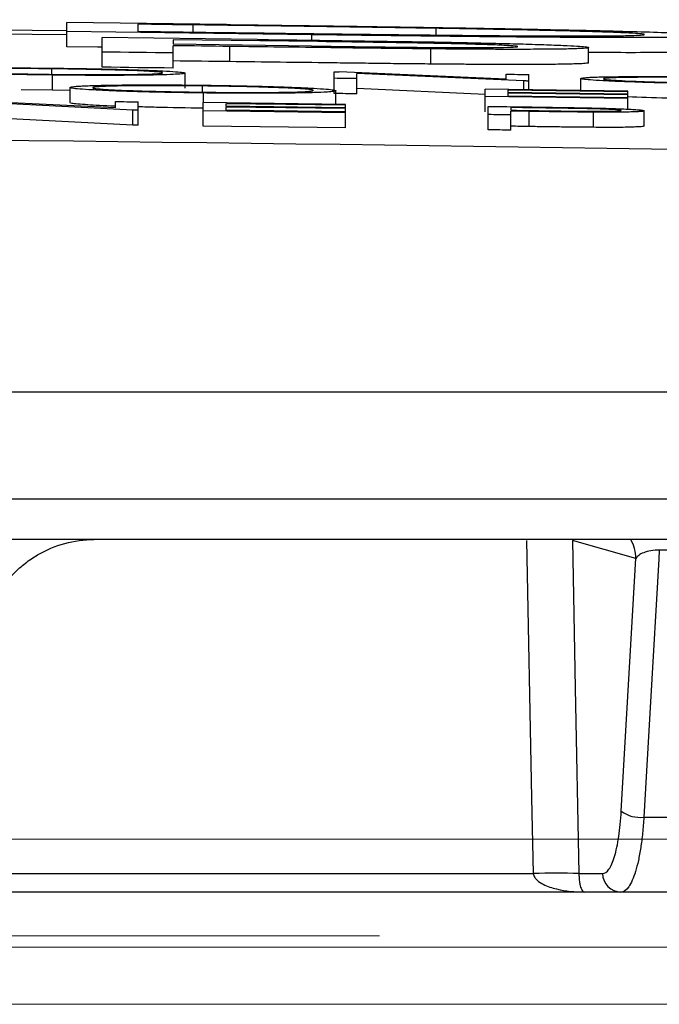
# Model space of a CAD drawing. Units: inches. Extents: x 0 to 543, y -58 to 186.
# Drawn here: x 348 to 349, y 8 to 10 of the extents above; entities that cross this region are included whole.
import ezdxf

# ---------------------------------------------------------------- set-up
doc = ezdxf.new("R2010")
doc.units = ezdxf.units.IN
doc.header["$MEASUREMENT"] = 0

# ---------------------------------------------------------------- blocks, each defined once
blk = doc.blocks.new('lidd')
at = {"linetype": 'Continuous', "lineweight": 25}
for p, q in [((2.6099, 2.2422), (1.7979, 2.2501)), ((2.6099, 2.2264), (2.6099, 2.2583)), ((2.8202, 2.2557), (2.6099, 2.2583)), ((2.9327, 2.2424), (2.6099, 2.2464)), ((2.7034, 2.2562), (2.7034, 2.2467)), ((2.7766, 2.2458), (2.7766, 2.2553)), ((3.0967, 2.2419), (3.0967, 2.2508)), ((2.6566, 2.1995), (2.6566, 2.2386)), ((2.8609, 2.2361), (2.6566, 2.2386)), ((2.7501, 2.2358), (2.7501, 2.2298)), ((2.9406, 2.2333), (2.7501, 2.2358)), ((2.9327, 2.2352), (2.9327, 2.2424)), ((2.9325, 2.2274), (2.7501, 2.2298)), ((2.7501, 2.1984), (2.7501, 2.2278)), ((2.8246, 2.2069), (2.8246, 2.2269)), ((3.0898, 2.2037), (3.0898, 2.2237)), ((3.2976, 2.2054), (3.2976, 2.2254)), ((2.59, 2.1901), (2.59, 2.1974)), ((2.5912, 2.1692), (2.5912, 2.1892)), ((2.7659, 2.1717), (2.7659, 2.1917)), ((2.9624, 2.1648), (2.9624, 2.1935)), ((3.1889, 2.1836), (2.9687, 2.1934)), ((3.212, 2.1814), (2.9923, 2.1913)), ((2.9923, 2.1644), (2.9923, 2.1913)), ((3.1889, 2.1836), (3.1889, 2.1904)), ((3.212, 2.1699), (3.212, 2.1814)), ((3.2188, 2.1698), (3.2188, 2.1899)), ((3.2872, 2.1688), (3.2872, 2.1846)), ((2.5912, 2.1692), (2.5498, 2.1699)), ((2.6141, 2.169), (2.5912, 2.1692)), ((2.6141, 2.1528), (2.6141, 2.1728)), ((2.7887, 2.1666), (2.7887, 2.1749)), ((2.9646, 2.1507), (2.9646, 2.1685)), ((3.1612, 2.1637), (2.9923, 2.1713)), ((3.3492, 2.1679), (3.1612, 2.1706)), ((3.1612, 2.1409), (3.1612, 2.1706)), ((3.3492, 2.1669), (3.1911, 2.1692)), ((3.1911, 2.1692), (3.1911, 2.1663)), ((3.3492, 2.1442), (3.3492, 2.1679)), ((2.674, 2.1458), (2.4538, 2.1568)), ((2.7899, 2.1529), (2.7899, 2.1656)), ((3.3492, 2.1581), (3.1612, 2.1609)), ((3.3492, 2.164), (3.1911, 2.1663)), ((3.3492, 2.163), (3.1911, 2.1653)), ((3.1911, 2.1653), (3.1911, 2.1615)), ((3.3492, 2.1592), (3.1911, 2.1615)), ((2.6971, 2.1431), (2.4774, 2.1543)), ((2.674, 2.1458), (2.674, 2.1543)), ((2.6971, 2.1231), (2.6971, 2.1431)), ((2.7039, 2.1231), (2.7039, 2.154)), ((2.9774, 2.1505), (2.7894, 2.1529)), ((2.7894, 2.122), (2.7894, 2.1529)), ((2.9774, 2.1396), (2.7894, 2.142)), ((2.9774, 2.1494), (2.8193, 2.1514)), ((2.8193, 2.1514), (2.8193, 2.1481)), ((2.9774, 2.1461), (2.8193, 2.1481)), ((2.9774, 2.145), (2.8193, 2.147)), ((2.8193, 2.147), (2.8193, 2.1428)), ((2.9774, 2.1407), (2.8193, 2.1428)), ((2.9774, 2.1196), (2.9774, 2.1505)), ((3.1654, 2.117), (3.1654, 2.1479)), ((3.1953, 2.1464), (3.1953, 2.1428)), ((3.3706, 2.122), (3.3706, 2.142)), ((2.6971, 2.1231), (2.4774, 2.1343)), ((3.1953, 2.1166), (3.1953, 2.1417)), ((3.2192, 2.1213), (3.2192, 2.1413)), ((3.304, 2.1203), (3.304, 2.1403)), ((2.9774, 2.1196), (2.7894, 2.122)), ((1.7335, 1.7718), (14.7403, 1.7718)), ((14.8801, 1.63), (1.7496, 1.63)), ((6.5315, 1.5768), (2.5318, 1.5768)), ((3.3599, 1.552), (3.2762, 1.5757)), ((3.4771, 1.5627), (3.3908, 1.5627)), ((3.3407, 1.2188), (3.3599, 1.552)), ((3.3704, 1.2109), (3.4377, 1.2109)), ((2.3735, 1.1365), (3.2248, 1.1365)), ((3.2848, 1.1365), (3.3159, 1.1365)), ((3.4021, 1.1122), (2.3485, 1.1122))]:
    blk.add_line(p, q, dxfattribs=at)
at = {"linetype": 'Continuous', "lineweight": 15}
for p, q in [((2.0201, 1.1819), (3.6058, 1.1819)), ((2.0827, 1.0393), (3.5645, 1.0393)), ((2.0827, 0.9642), (3.5645, 0.9642))]:
    blk.add_line(p, q, dxfattribs=at)
at = {"linetype": 'Continuous', "lineweight": 25, "flags": 128}
for points in [[(2.7766, 2.2553), (2.7674, 2.2554), (2.7583, 2.2555), (2.7491, 2.2556), (2.74, 2.2557), (2.7308, 2.2559), (2.7217, 2.256), (2.7125, 2.2561), (2.7034, 2.2562)], [(2.7034, 2.2467), (2.7183, 2.2466), (2.7332, 2.2464), (2.7482, 2.2462), (2.7631, 2.246), (2.7781, 2.2458), (2.793, 2.2456), (2.808, 2.2454), (2.8229, 2.2453)], [(2.6566, 2.2258), (2.6502, 2.2259), (2.6099, 2.2264)], [(2.8246, 2.2269), (2.8153, 2.227), (2.806, 2.2271), (2.7967, 2.2272), (2.7873, 2.2273), (2.778, 2.2275), (2.7687, 2.2276), (2.7594, 2.2277), (2.7501, 2.2278)], [(2.7501, 2.2184), (2.7384, 2.2185), (2.7267, 2.2187), (2.715, 2.2188), (2.7034, 2.2189), (2.6917, 2.2191), (2.68, 2.2192), (2.6683, 2.2194), (2.6566, 2.2195)], [(2.8246, 2.2069), (2.8153, 2.207), (2.806, 2.2071), (2.7967, 2.2072), (2.7873, 2.2073), (2.778, 2.2075), (2.7687, 2.2076), (2.7594, 2.2077), (2.7501, 2.2078)], [(2.7501, 2.1984), (2.7384, 2.1985), (2.7267, 2.1987), (2.715, 2.1988), (2.7034, 2.1989), (2.6917, 2.1991), (2.68, 2.1992), (2.6683, 2.1994), (2.6566, 2.1995)], [(2.9624, 2.1935), (2.9632, 2.1935), (2.964, 2.1935), (2.9648, 2.1934), (2.9656, 2.1934), (2.9664, 2.1934), (2.9671, 2.1934), (2.9679, 2.1934), (2.9687, 2.1934)], [(2.9923, 2.1845), (2.9886, 2.1845), (2.9849, 2.1846), (2.9811, 2.1846), (2.9774, 2.1847), (2.9737, 2.1847), (2.9699, 2.1848), (2.9662, 2.1848), (2.9624, 2.1849)], [(3.1889, 2.1904), (3.1927, 2.1903), (3.1964, 2.1903), (3.2001, 2.1902), (3.2039, 2.1901), (3.2076, 2.1901), (3.2114, 2.19), (3.2151, 2.19), (3.2188, 2.1899)], [(3.2188, 2.1813), (3.218, 2.1813), (3.2171, 2.1813), (3.2163, 2.1813), (3.2154, 2.1814), (3.2146, 2.1814), (3.2137, 2.1814), (3.2129, 2.1814), (3.212, 2.1814)], [(2.9923, 2.1644), (2.9886, 2.1645), (2.9849, 2.1645), (2.9811, 2.1646), (2.9774, 2.1646), (2.9737, 2.1647), (2.9699, 2.1647), (2.9662, 2.1648), (2.9624, 2.1648)], [(2.674, 2.1543), (2.6777, 2.1543), (2.6814, 2.1542), (2.6852, 2.1542), (2.6889, 2.1541), (2.6927, 2.1541), (2.6964, 2.1541), (2.7001, 2.154), (2.7039, 2.154)], [(2.7039, 2.1431), (2.703, 2.1431), (2.7022, 2.1431), (2.7013, 2.1431), (2.7005, 2.1431), (2.6996, 2.1431), (2.6988, 2.1431), (2.6979, 2.1431), (2.6971, 2.1431)], [(3.1654, 2.1479), (3.1736, 2.1478), (3.1818, 2.1477), (3.1899, 2.1476), (3.1981, 2.1474), (3.2063, 2.1473), (3.2145, 2.1472), (3.2226, 2.1471), (3.2308, 2.147)], [(3.2563, 2.1455), (3.2487, 2.1456), (3.2411, 2.1457), (3.2334, 2.1458), (3.2258, 2.146), (3.2182, 2.1461), (3.2106, 2.1462), (3.203, 2.1463), (3.1953, 2.1464)], [(3.1953, 2.1428), (3.2026, 2.1427), (3.2099, 2.1426), (3.2172, 2.1425), (3.2245, 2.1424), (3.2318, 2.1423), (3.2391, 2.1421), (3.2464, 2.142), (3.2537, 2.1419)], [(3.1953, 2.1366), (3.1916, 2.1366), (3.1879, 2.1367), (3.1841, 2.1367), (3.1804, 2.1368), (3.1766, 2.1369), (3.1729, 2.1369), (3.1692, 2.137), (3.1654, 2.137)], [(3.2192, 2.1413), (3.2162, 2.1414), (3.2132, 2.1414), (3.2102, 2.1415), (3.2073, 2.1415), (3.2043, 2.1416), (3.2013, 2.1416), (3.1983, 2.1416), (3.1953, 2.1417)], [(2.7039, 2.1231), (2.703, 2.1231), (2.7022, 2.1231), (2.7013, 2.1231), (2.7005, 2.1231), (2.6996, 2.1231), (2.6988, 2.1231), (2.6979, 2.1231), (2.6971, 2.1231)], [(3.1953, 2.1166), (3.1916, 2.1166), (3.1879, 2.1167), (3.1841, 2.1167), (3.1804, 2.1168), (3.1766, 2.1168), (3.1729, 2.1169), (3.1692, 2.1169), (3.1654, 2.117)], [(3.2192, 2.1213), (3.2162, 2.1214), (3.2132, 2.1214), (3.2102, 2.1215), (3.2073, 2.1215), (3.2043, 2.1215), (3.2013, 2.1216), (3.1983, 2.1216), (3.1953, 2.1217)], [(3.2248, 1.1365), (3.2229, 1.2365), (3.2163, 1.5757)], [(3.2762, 1.5757), (3.28, 1.3808), (3.2848, 1.1365)], [(3.3908, 1.5627), (3.3901, 1.551), (3.3792, 1.3631), (3.3704, 1.2109)]]:
    blk.add_lwpolyline(points, dxfattribs=at)
at = {"linetype": 'Continuous', "lineweight": 25}
for centre, radius, start, end in [((0.0479, -218.065), 220.3272, 89.333749, 93.058554), ((0.0479, -218.065), 220.1819, 87.592255, 89.54461), ((3.3098, 1.5516), 0.0502, 0.4924, 30.1079), ((3.3653, 1.2517), 0.0411, 233.1613, 277.1174), ((3.2548, 0.373), 0.7641, 87.7514, 92.2486), ((3.3406, 1.1369), 0.0247, 180.7137, 269.2465)]:
    blk.add_arc(centre, radius, start, end, dxfattribs=at)
for points, knots in [([(3.0967, 2.2508), (3.0902, 2.2509), (3.0837, 2.251), (3.0707, 2.2512), (3.0642, 2.2513), (3.0444, 2.2516), (3.0312, 2.2518), (2.9912, 2.2524), (2.9645, 2.2528), (2.9109, 2.2536), (2.884, 2.2539), (2.8303, 2.2546), (2.8035, 2.255), (2.7766, 2.2553)], [0, 0, 0, 0, 0.0625, 0.0625, 0.125, 0.125, 0.25, 0.25, 0.5, 0.5, 0.75, 0.75, 1, 1, 1, 1]), ([(2.8202, 2.2557), (2.8481, 2.2554), (2.8759, 2.255), (2.9317, 2.2543), (2.9595, 2.2539), (3.015, 2.2531), (3.0426, 2.2527), (3.0836, 2.2521), (3.0972, 2.2519), (3.1241, 2.2514), (3.1375, 2.2512), (3.1507, 2.251)], [0, 0, 0, 0, 0.25, 0.25, 0.5, 0.5, 0.75, 0.75, 0.875, 0.875, 1, 1, 1, 1]), ([(3.3711, 2.2426), (3.3709, 2.2428), (3.3708, 2.2429), (3.3697, 2.2432), (3.3687, 2.2433), (3.3647, 2.2437), (3.3609, 2.244), (3.3526, 2.2445), (3.3495, 2.2446), (3.3423, 2.245), (3.3383, 2.2451), (3.3295, 2.2455), (3.3248, 2.2456), (3.3145, 2.246), (3.3089, 2.2462), (3.2969, 2.2465), (3.2905, 2.2467), (3.2769, 2.2471), (3.2698, 2.2473), (3.2548, 2.2477), (3.247, 2.2478), (3.2309, 2.2482), (3.2225, 2.2484), (3.205, 2.2488), (3.1959, 2.249), (3.177, 2.2494), (3.1674, 2.2495), (3.1478, 2.2499), (3.1378, 2.2501), (3.1174, 2.2505), (3.1071, 2.2506), (3.0967, 2.2508)], [0, 0, 0, 0, 0.0625, 0.0625, 0.125, 0.125, 0.25, 0.25, 0.3125, 0.3125, 0.375, 0.375, 0.4375, 0.4375, 0.5, 0.5, 0.5625, 0.5625, 0.625, 0.625, 0.6875, 0.6875, 0.75, 0.75, 0.8125, 0.8125, 0.875, 0.875, 0.9375, 0.9375, 1, 1, 1, 1]), ([(3.1507, 2.251), (3.163, 2.2508), (3.1753, 2.2506), (3.1992, 2.2501), (3.2108, 2.2499), (3.2449, 2.2492), (3.2665, 2.2488), (3.2971, 2.2481), (3.3068, 2.2479), (3.3255, 2.2474), (3.3345, 2.2472), (3.3597, 2.2465), (3.3747, 2.2461), (3.4018, 2.2452), (3.4135, 2.2448), (3.4329, 2.244), (3.4407, 2.2436), (3.4532, 2.2428), (3.4575, 2.2425), (3.4619, 2.242), (3.463, 2.2418), (3.4642, 2.2415), (3.4644, 2.2414), (3.4646, 2.2412)], [0, 0, 0, 0, 0.0625, 0.0625, 0.125, 0.125, 0.25, 0.25, 0.3125, 0.3125, 0.375, 0.375, 0.5, 0.5, 0.625, 0.625, 0.75, 0.75, 0.875, 0.875, 0.9375, 0.9375, 1, 1, 1, 1]), ([(2.8229, 2.2453), (2.8479, 2.2449), (2.8729, 2.2446), (2.9229, 2.244), (2.9479, 2.2437), (2.9978, 2.2431), (3.0227, 2.2428), (3.0597, 2.2423), (3.0721, 2.2422), (3.0904, 2.242), (3.0965, 2.2419), (3.1086, 2.2418), (3.1146, 2.2417), (3.1207, 2.2417)], [0, 0, 0, 0, 0.25, 0.25, 0.5, 0.5, 0.75, 0.75, 0.875, 0.875, 0.9375, 0.9375, 1, 1, 1, 1]), ([(2.8609, 2.2361), (2.8808, 2.2358), (2.9006, 2.2356), (2.9403, 2.2351), (2.9602, 2.2348), (2.9998, 2.2342), (3.0197, 2.2339), (3.0492, 2.2335), (3.0591, 2.2333), (3.0738, 2.2331), (3.0787, 2.233), (3.0884, 2.2329), (3.0933, 2.2328), (3.0981, 2.2327)], [0, 0, 0, 0, 0.25, 0.25, 0.5, 0.5, 0.75, 0.75, 0.875, 0.875, 0.9375, 0.9375, 1, 1, 1, 1]), ([(3.4646, 2.2412), (3.4643, 2.241), (3.464, 2.2408), (3.4613, 2.2404), (3.4594, 2.2403), (3.4541, 2.2399), (3.4504, 2.2398), (3.4441, 2.2396), (3.4418, 2.2395), (3.4366, 2.2394), (3.4338, 2.2393), (3.4247, 2.2392), (3.4179, 2.2391), (3.4026, 2.2389), (3.3941, 2.2388), (3.3758, 2.2387), (3.366, 2.2387), (3.3443, 2.2387), (3.3328, 2.2387), (3.3083, 2.2387), (3.2953, 2.2387), (3.2677, 2.2389), (3.253, 2.2389), (3.2225, 2.2392), (3.2069, 2.2393), (3.1745, 2.2396), (3.1579, 2.2397), (3.124, 2.2401), (3.1067, 2.2403), (3.0722, 2.2407), (3.0549, 2.2409), (3.0201, 2.2413), (3.0027, 2.2415), (2.9678, 2.2419), (2.9502, 2.2422), (2.9327, 2.2424)], [0, 0, 0, 0, 0.0625, 0.0625, 0.125, 0.125, 0.1875, 0.1875, 0.21875, 0.21875, 0.25, 0.25, 0.3125, 0.3125, 0.375, 0.375, 0.4375, 0.4375, 0.5, 0.5, 0.5625, 0.5625, 0.625, 0.625, 0.6875, 0.6875, 0.75, 0.75, 0.8125, 0.8125, 0.875, 0.875, 0.9375, 0.9375, 1, 1, 1, 1]), ([(3.2042, 2.2268), (3.2038, 2.2269), (3.2035, 2.2271), (3.2017, 2.2273), (3.2003, 2.2275), (3.1963, 2.2278), (3.1938, 2.2279), (3.1878, 2.2283), (3.1843, 2.2284), (3.1766, 2.2288), (3.1724, 2.2289), (3.1631, 2.2292), (3.158, 2.2294), (3.142, 2.2299), (3.1298, 2.2302), (3.1099, 2.2307), (3.1031, 2.2308), (3.0891, 2.2311), (3.0819, 2.2312), (3.0674, 2.2315), (3.0599, 2.2316), (3.0451, 2.2318), (3.0377, 2.232), (3.0154, 2.2323), (3.0005, 2.2325), (2.9706, 2.2329), (2.9556, 2.2331), (2.9406, 2.2333)], [0, 0, 0, 0, 0.0625, 0.0625, 0.125, 0.125, 0.1875, 0.1875, 0.25, 0.25, 0.3125, 0.3125, 0.375, 0.375, 0.5, 0.5, 0.5625, 0.5625, 0.625, 0.625, 0.6875, 0.6875, 0.75, 0.75, 0.875, 0.875, 1, 1, 1, 1]), ([(3.0981, 2.2327), (3.1054, 2.2326), (3.1126, 2.2324), (3.1268, 2.2322), (3.1337, 2.232), (3.1541, 2.2316), (3.1673, 2.2313), (3.1862, 2.2308), (3.1923, 2.2307), (3.2042, 2.2303), (3.2099, 2.2302), (3.2263, 2.2297), (3.2362, 2.2294), (3.25, 2.2289), (3.2543, 2.2287), (3.2622, 2.2284), (3.2658, 2.2282), (3.2759, 2.2278), (3.2814, 2.2274), (3.2898, 2.2268), (3.2928, 2.2265), (3.2958, 2.2261), (3.2966, 2.226), (3.2974, 2.2257), (3.2975, 2.2256), (3.2976, 2.2254)], [0, 0, 0, 0, 0.0625, 0.0625, 0.125, 0.125, 0.25, 0.25, 0.3125, 0.3125, 0.375, 0.375, 0.5, 0.5, 0.5625, 0.5625, 0.625, 0.625, 0.75, 0.75, 0.875, 0.875, 0.9375, 0.9375, 1, 1, 1, 1]), ([(3.1207, 2.2417), (3.1302, 2.2416), (3.1398, 2.2415), (3.1585, 2.2413), (3.1677, 2.2412), (3.1856, 2.2411), (3.1943, 2.241), (3.2113, 2.2409), (3.2197, 2.2409), (3.2359, 2.2408), (3.2437, 2.2408), (3.2586, 2.2407), (3.2657, 2.2407), (3.2861, 2.2407), (3.2984, 2.2407), (3.3149, 2.2408), (3.32, 2.2408), (3.3295, 2.2409), (3.3338, 2.241), (3.3458, 2.2411), (3.3521, 2.2413), (3.362, 2.2416), (3.3655, 2.2418), (3.369, 2.2421), (3.3698, 2.2422), (3.3707, 2.2424), (3.3709, 2.2425), (3.3711, 2.2426)], [0, 0, 0, 0, 0.0625, 0.0625, 0.125, 0.125, 0.1875, 0.1875, 0.25, 0.25, 0.3125, 0.3125, 0.375, 0.375, 0.5, 0.5, 0.5625, 0.5625, 0.625, 0.625, 0.75, 0.75, 0.875, 0.875, 0.9375, 0.9375, 1, 1, 1, 1]), ([(3.0898, 2.2237), (3.0789, 2.2238), (3.0681, 2.2239), (3.0461, 2.2242), (3.0351, 2.2243), (3.013, 2.2245), (3.002, 2.2247), (2.9798, 2.2249), (2.9688, 2.2251), (2.9355, 2.2255), (2.9133, 2.2258), (2.869, 2.2263), (2.8468, 2.2266), (2.8246, 2.2269)], [0, 0, 0, 0, 0.125, 0.125, 0.25, 0.25, 0.375, 0.375, 0.5, 0.5, 0.75, 0.75, 1, 1, 1, 1]), ([(2.9325, 2.2274), (2.9401, 2.2273), (2.9478, 2.2272), (2.9631, 2.227), (2.9707, 2.2269), (2.9935, 2.2266), (3.0087, 2.2264), (3.039, 2.2261), (3.0541, 2.2259), (3.0765, 2.2257), (3.084, 2.2256), (3.0986, 2.2255), (3.1056, 2.2255), (3.1194, 2.2254), (3.1261, 2.2254), (3.1391, 2.2254), (3.1451, 2.2254), (3.1563, 2.2254), (3.1615, 2.2254), (3.1712, 2.2255), (3.1758, 2.2256), (3.188, 2.2257), (3.1941, 2.2259), (3.2002, 2.2262), (3.2017, 2.2263), (3.2035, 2.2265), (3.2038, 2.2267), (3.2042, 2.2268)], [0, 0, 0, 0, 0.0625, 0.0625, 0.125, 0.125, 0.25, 0.25, 0.375, 0.375, 0.4375, 0.4375, 0.5, 0.5, 0.5625, 0.5625, 0.625, 0.625, 0.6875, 0.6875, 0.75, 0.75, 0.875, 0.875, 0.9375, 0.9375, 1, 1, 1, 1]), ([(3.2976, 2.2254), (3.2975, 2.2253), (3.2974, 2.2252), (3.2965, 2.2249), (3.2957, 2.2248), (3.2927, 2.2245), (3.29, 2.2242), (3.2834, 2.224), (3.2808, 2.2239), (3.2751, 2.2237), (3.272, 2.2236), (3.2617, 2.2234), (3.2534, 2.2233), (3.2343, 2.2231), (3.2237, 2.2231), (3.2064, 2.2231), (3.2005, 2.2231), (3.1881, 2.2231), (3.1816, 2.2231), (3.1683, 2.2231), (3.1615, 2.2232), (3.1478, 2.2232), (3.1408, 2.2233), (3.1266, 2.2234), (3.1194, 2.2234), (3.1047, 2.2236), (3.0972, 2.2236), (3.0898, 2.2237)], [0, 0, 0, 0, 0.0625, 0.0625, 0.125, 0.125, 0.25, 0.25, 0.3125, 0.3125, 0.375, 0.375, 0.5, 0.5, 0.625, 0.625, 0.6875, 0.6875, 0.75, 0.75, 0.8125, 0.8125, 0.875, 0.875, 0.9375, 0.9375, 1, 1, 1, 1]), ([(3.4646, 2.2212), (3.4631, 2.2208), (3.4601, 2.2201), (3.4381, 2.2193), (3.401, 2.2189), (3.3583, 2.2186), (3.317, 2.2188), (3.2976, 2.2188)], [0, 0, 0, 0, 0.2254076, 0.4501059, 0.6411375, 0.8320231, 1, 1, 1, 1]), ([(3.0898, 2.2037), (3.0789, 2.2038), (3.0681, 2.2039), (3.0461, 2.2041), (3.0351, 2.2043), (3.013, 2.2045), (3.002, 2.2047), (2.9798, 2.2049), (2.9688, 2.2051), (2.9355, 2.2055), (2.9133, 2.2058), (2.869, 2.2063), (2.8468, 2.2066), (2.8246, 2.2069)], [0, 0, 0, 0, 0.125, 0.125, 0.25, 0.25, 0.375, 0.375, 0.5, 0.5, 0.75, 0.75, 1, 1, 1, 1]), ([(2.4154, 2.1957), (2.4155, 2.1959), (2.4156, 2.196), (2.4167, 2.1963), (2.4175, 2.1965), (2.4196, 2.1967), (2.4209, 2.1969), (2.4241, 2.1971), (2.426, 2.1972), (2.4302, 2.1975), (2.4326, 2.1976), (2.4378, 2.1978), (2.4407, 2.1979), (2.4499, 2.1981), (2.457, 2.1983), (2.473, 2.1985), (2.4817, 2.1986), (2.5006, 2.1987), (2.5108, 2.1988), (2.5319, 2.1987), (2.5428, 2.1987), (2.5597, 2.1986), (2.5655, 2.1985), (2.5769, 2.1984), (2.5827, 2.1984), (2.5885, 2.1983)], [0, 0, 0, 0, 0.0625, 0.0625, 0.125, 0.125, 0.1875, 0.1875, 0.25, 0.25, 0.3125, 0.3125, 0.375, 0.375, 0.5, 0.5, 0.625, 0.625, 0.75, 0.75, 0.875, 0.875, 0.9375, 0.9375, 1, 1, 1, 1]), ([(2.5912, 2.1892), (2.5854, 2.1893), (2.5797, 2.1894), (2.5682, 2.1895), (2.5626, 2.1896), (2.5514, 2.1898), (2.5458, 2.1899), (2.5347, 2.1901), (2.5292, 2.1902), (2.5132, 2.1906), (2.5031, 2.1908), (2.4842, 2.1914), (2.4752, 2.1916), (2.4588, 2.1923), (2.4514, 2.1926), (2.4384, 2.1932), (2.4328, 2.1935), (2.424, 2.1942), (2.4207, 2.1945), (2.4175, 2.195), (2.4167, 2.1951), (2.4157, 2.1954), (2.4156, 2.1956), (2.4154, 2.1957)], [0, 0, 0, 0, 0.0625, 0.0625, 0.125, 0.125, 0.1875, 0.1875, 0.25, 0.25, 0.375, 0.375, 0.5, 0.5, 0.625, 0.625, 0.75, 0.75, 0.875, 0.875, 0.9375, 0.9375, 1, 1, 1, 1]), ([(2.59, 2.1974), (2.5852, 2.1975), (2.5805, 2.1975), (2.5712, 2.1976), (2.5666, 2.1977), (2.5528, 2.1978), (2.5437, 2.1978), (2.5262, 2.1978), (2.5179, 2.1978), (2.5061, 2.1977), (2.5022, 2.1977), (2.4948, 2.1976), (2.4912, 2.1976), (2.481, 2.1975), (2.475, 2.1974), (2.4643, 2.1971), (2.4597, 2.1969), (2.4542, 2.1966), (2.4527, 2.1965), (2.45, 2.1963), (2.4488, 2.1962), (2.447, 2.196), (2.4464, 2.1959), (2.4455, 2.1957), (2.4454, 2.1955), (2.4453, 2.1954)], [0, 0, 0, 0, 0.0625, 0.0625, 0.125, 0.125, 0.25, 0.25, 0.375, 0.375, 0.4375, 0.4375, 0.5, 0.5, 0.625, 0.625, 0.75, 0.75, 0.8125, 0.8125, 0.875, 0.875, 0.9375, 0.9375, 1, 1, 1, 1]), ([(2.4453, 2.1954), (2.4455, 2.1953), (2.4456, 2.1952), (2.4464, 2.1949), (2.447, 2.1948), (2.4488, 2.1945), (2.4499, 2.1944), (2.4526, 2.1942), (2.4542, 2.194), (2.4598, 2.1936), (2.4643, 2.1934), (2.4752, 2.1929), (2.4815, 2.1926), (2.495, 2.1921), (2.5023, 2.1919), (2.5181, 2.1914), (2.5264, 2.1912), (2.5437, 2.1908), (2.5527, 2.1907), (2.5666, 2.1905), (2.5712, 2.1904), (2.5806, 2.1903), (2.5853, 2.1902), (2.59, 2.1901)], [0, 0, 0, 0, 0.0625, 0.0625, 0.125, 0.125, 0.1875, 0.1875, 0.25, 0.25, 0.375, 0.375, 0.5, 0.5, 0.625, 0.625, 0.75, 0.75, 0.875, 0.875, 0.9375, 0.9375, 1, 1, 1, 1]), ([(2.5885, 2.1983), (2.5943, 2.1982), (2.6001, 2.1982), (2.6117, 2.198), (2.6174, 2.1979), (2.6344, 2.1977), (2.6457, 2.1975), (2.6674, 2.197), (2.6776, 2.1967), (2.6968, 2.1962), (2.7059, 2.1959), (2.7225, 2.1953), (2.73, 2.195), (2.7431, 2.1943), (2.7487, 2.194), (2.7575, 2.1933), (2.7607, 2.193), (2.7638, 2.1925), (2.7646, 2.1924), (2.7656, 2.192), (2.7657, 2.1919), (2.7659, 2.1917)], [0, 0, 0, 0, 0.0625, 0.0625, 0.125, 0.125, 0.25, 0.25, 0.375, 0.375, 0.5, 0.5, 0.625, 0.625, 0.75, 0.75, 0.875, 0.875, 0.9375, 0.9375, 1, 1, 1, 1]), ([(2.7359, 2.1921), (2.7359, 2.1922), (2.7358, 2.1924), (2.7349, 2.1926), (2.7342, 2.1927), (2.7316, 2.1931), (2.7288, 2.1934), (2.7214, 2.1939), (2.7168, 2.1942), (2.7061, 2.1947), (2.6998, 2.195), (2.6895, 2.1953), (2.6858, 2.1955), (2.6783, 2.1957), (2.6745, 2.1958), (2.6624, 2.1961), (2.654, 2.1963), (2.6366, 2.1967), (2.6274, 2.1969), (2.6135, 2.1971), (2.6088, 2.1972), (2.5994, 2.1973), (2.5947, 2.1974), (2.59, 2.1974)], [0, 0, 0, 0, 0.0625, 0.0625, 0.125, 0.125, 0.25, 0.25, 0.375, 0.375, 0.5, 0.5, 0.5625, 0.5625, 0.625, 0.625, 0.75, 0.75, 0.875, 0.875, 0.9375, 0.9375, 1, 1, 1, 1]), ([(3.2976, 2.2054), (3.2975, 2.2053), (3.2974, 2.2052), (3.2965, 2.2049), (3.2957, 2.2048), (3.2927, 2.2045), (3.29, 2.2042), (3.2834, 2.204), (3.2808, 2.2039), (3.2751, 2.2037), (3.272, 2.2036), (3.2617, 2.2034), (3.2534, 2.2033), (3.2343, 2.2031), (3.2237, 2.2031), (3.2064, 2.2031), (3.2005, 2.2031), (3.1881, 2.2031), (3.1816, 2.2031), (3.1683, 2.2031), (3.1615, 2.2032), (3.1478, 2.2032), (3.1408, 2.2033), (3.1266, 2.2034), (3.1194, 2.2034), (3.1047, 2.2036), (3.0972, 2.2036), (3.0898, 2.2037)], [0, 0, 0, 0, 0.0625, 0.0625, 0.125, 0.125, 0.25, 0.25, 0.3125, 0.3125, 0.375, 0.375, 0.5, 0.5, 0.625, 0.625, 0.6875, 0.6875, 0.75, 0.75, 0.8125, 0.8125, 0.875, 0.875, 0.9375, 0.9375, 1, 1, 1, 1]), ([(2.59, 2.1901), (2.5947, 2.1901), (2.5995, 2.19), (2.6088, 2.19), (2.6135, 2.1899), (2.6274, 2.1898), (2.6365, 2.1898), (2.6542, 2.1898), (2.6627, 2.1898), (2.6746, 2.1898), (2.6785, 2.1898), (2.6861, 2.1899), (2.6897, 2.1899), (2.7001, 2.1901), (2.7062, 2.1902), (2.7168, 2.1905), (2.7215, 2.1906), (2.7288, 2.191), (2.7315, 2.1912), (2.7342, 2.1915), (2.7349, 2.1916), (2.7358, 2.1919), (2.7359, 2.192), (2.7359, 2.1921)], [0, 0, 0, 0, 0.0625, 0.0625, 0.125, 0.125, 0.25, 0.25, 0.375, 0.375, 0.4375, 0.4375, 0.5, 0.5, 0.625, 0.625, 0.75, 0.75, 0.875, 0.875, 0.9375, 0.9375, 1, 1, 1, 1]), ([(2.7659, 2.1917), (2.7657, 2.1916), (2.7656, 2.1914), (2.7647, 2.1912), (2.7639, 2.191), (2.7618, 2.1908), (2.7605, 2.1906), (2.7574, 2.1904), (2.7555, 2.1903), (2.749, 2.1899), (2.7436, 2.1897), (2.7308, 2.1894), (2.7233, 2.1892), (2.7071, 2.189), (2.6984, 2.1889), (2.6842, 2.1888), (2.6792, 2.1888), (2.669, 2.1888), (2.6639, 2.1888), (2.648, 2.1888), (2.6371, 2.1888), (2.62, 2.1889), (2.6143, 2.189), (2.6027, 2.1891), (2.597, 2.1892), (2.5912, 2.1892)], [0, 0, 0, 0, 0.0625, 0.0625, 0.125, 0.125, 0.1875, 0.1875, 0.25, 0.25, 0.375, 0.375, 0.5, 0.5, 0.625, 0.625, 0.6875, 0.6875, 0.75, 0.75, 0.875, 0.875, 0.9375, 0.9375, 1, 1, 1, 1]), ([(3.2872, 2.1846), (3.2873, 2.1848), (3.2874, 2.1849), (3.2885, 2.1852), (3.2893, 2.1854), (3.2914, 2.1856), (3.2927, 2.1857), (3.2959, 2.186), (3.2977, 2.1861), (3.302, 2.1863), (3.3044, 2.1864), (3.3096, 2.1866), (3.3124, 2.1867), (3.3217, 2.1869), (3.3288, 2.187), (3.3448, 2.1872), (3.3535, 2.1873), (3.3724, 2.1873), (3.3826, 2.1873), (3.4037, 2.1872), (3.4146, 2.1871), (3.4315, 2.1869), (3.4373, 2.1869), (3.4487, 2.1867), (3.4545, 2.1866), (3.4603, 2.1865)], [0, 0, 0, 0, 0.0625, 0.0625, 0.125, 0.125, 0.1875, 0.1875, 0.25, 0.25, 0.3125, 0.3125, 0.375, 0.375, 0.5, 0.5, 0.625, 0.625, 0.75, 0.75, 0.875, 0.875, 0.9375, 0.9375, 1, 1, 1, 1]), ([(3.463, 2.1774), (3.4572, 2.1775), (3.4514, 2.1776), (3.44, 2.1778), (3.4344, 2.1779), (3.4232, 2.1781), (3.4176, 2.1783), (3.4065, 2.1785), (3.401, 2.1787), (3.385, 2.1791), (3.3749, 2.1794), (3.356, 2.18), (3.347, 2.1803), (3.3306, 2.181), (3.3232, 2.1813), (3.3102, 2.182), (3.3046, 2.1824), (3.2958, 2.183), (3.2925, 2.1834), (3.2893, 2.1839), (3.2885, 2.184), (3.2875, 2.1843), (3.2874, 2.1845), (3.2872, 2.1846)], [0, 0, 0, 0, 0.0625, 0.0625, 0.125, 0.125, 0.1875, 0.1875, 0.25, 0.25, 0.375, 0.375, 0.5, 0.5, 0.625, 0.625, 0.75, 0.75, 0.875, 0.875, 0.9375, 0.9375, 1, 1, 1, 1]), ([(3.4618, 2.1857), (3.457, 2.1857), (3.4523, 2.1858), (3.443, 2.1859), (3.4384, 2.186), (3.4246, 2.1861), (3.4155, 2.1862), (3.398, 2.1863), (3.3897, 2.1863), (3.3779, 2.1863), (3.374, 2.1863), (3.3666, 2.1862), (3.363, 2.1862), (3.3528, 2.1861), (3.3467, 2.186), (3.3361, 2.1858), (3.3315, 2.1856), (3.326, 2.1854), (3.3245, 2.1853), (3.3218, 2.1851), (3.3206, 2.185), (3.3188, 2.1848), (3.3182, 2.1847), (3.3173, 2.1845), (3.3172, 2.1843), (3.3171, 2.1842)], [0, 0, 0, 0, 0.0625, 0.0625, 0.125, 0.125, 0.25, 0.25, 0.375, 0.375, 0.4375, 0.4375, 0.5, 0.5, 0.625, 0.625, 0.75, 0.75, 0.8125, 0.8125, 0.875, 0.875, 0.9375, 0.9375, 1, 1, 1, 1]), ([(3.3171, 2.1842), (3.3173, 2.1841), (3.3174, 2.184), (3.3182, 2.1837), (3.3188, 2.1836), (3.3206, 2.1833), (3.3217, 2.1832), (3.3244, 2.1829), (3.326, 2.1828), (3.3316, 2.1824), (3.3361, 2.1821), (3.347, 2.1815), (3.3533, 2.1812), (3.3668, 2.1807), (3.3741, 2.1804), (3.3899, 2.1799), (3.3982, 2.1797), (3.4155, 2.1792), (3.4245, 2.179), (3.4384, 2.1788), (3.443, 2.1787), (3.4524, 2.1785), (3.4571, 2.1784), (3.4618, 2.1784)], [0, 0, 0, 0, 0.0625, 0.0625, 0.125, 0.125, 0.1875, 0.1875, 0.25, 0.25, 0.375, 0.375, 0.5, 0.5, 0.625, 0.625, 0.75, 0.75, 0.875, 0.875, 0.9375, 0.9375, 1, 1, 1, 1]), ([(2.6141, 2.1728), (2.6142, 2.173), (2.6143, 2.1732), (2.6154, 2.1735), (2.6162, 2.1736), (2.6183, 2.1739), (2.6196, 2.1741), (2.6228, 2.1744), (2.6247, 2.1745), (2.6289, 2.1748), (2.6313, 2.1749), (2.6365, 2.1751), (2.6394, 2.1752), (2.6486, 2.1755), (2.6557, 2.1757), (2.6717, 2.176), (2.6804, 2.1761), (2.6993, 2.1763), (2.7096, 2.1763), (2.7306, 2.1763), (2.7415, 2.1763), (2.7585, 2.1761), (2.7642, 2.1761), (2.7757, 2.176), (2.7814, 2.1759), (2.7872, 2.1759)], [0, 0, 0, 0, 0.0625, 0.0625, 0.125, 0.125, 0.1875, 0.1875, 0.25, 0.25, 0.3125, 0.3125, 0.375, 0.375, 0.5, 0.5, 0.625, 0.625, 0.75, 0.75, 0.875, 0.875, 0.9375, 0.9375, 1, 1, 1, 1]), ([(2.7899, 2.1656), (2.7841, 2.1656), (2.7784, 2.1657), (2.767, 2.1659), (2.7613, 2.166), (2.7501, 2.1662), (2.7445, 2.1663), (2.7335, 2.1665), (2.7279, 2.1666), (2.7119, 2.167), (2.7018, 2.1673), (2.6829, 2.1679), (2.6739, 2.1682), (2.6576, 2.1689), (2.6501, 2.1693), (2.6371, 2.17), (2.6315, 2.1703), (2.6227, 2.1711), (2.6194, 2.1714), (2.6162, 2.172), (2.6154, 2.1721), (2.6144, 2.1725), (2.6143, 2.1727), (2.6141, 2.1728)], [0, 0, 0, 0, 0.0625, 0.0625, 0.125, 0.125, 0.1875, 0.1875, 0.25, 0.25, 0.375, 0.375, 0.5, 0.5, 0.625, 0.625, 0.75, 0.75, 0.875, 0.875, 0.9375, 0.9375, 1, 1, 1, 1]), ([(2.7887, 2.1749), (2.784, 2.1749), (2.7792, 2.175), (2.7699, 2.1751), (2.7653, 2.1751), (2.7515, 2.1752), (2.7424, 2.1752), (2.725, 2.1752), (2.7167, 2.1752), (2.7048, 2.1751), (2.701, 2.1751), (2.6935, 2.175), (2.6899, 2.175), (2.6797, 2.1748), (2.6737, 2.1747), (2.663, 2.1744), (2.6584, 2.1742), (2.6529, 2.1739), (2.6514, 2.1738), (2.6487, 2.1735), (2.6475, 2.1734), (2.6458, 2.1732), (2.6451, 2.173), (2.6442, 2.1728), (2.6441, 2.1726), (2.6441, 2.1725)], [0, 0, 0, 0, 0.0625, 0.0625, 0.125, 0.125, 0.25, 0.25, 0.375, 0.375, 0.4375, 0.4375, 0.5, 0.5, 0.625, 0.625, 0.75, 0.75, 0.8125, 0.8125, 0.875, 0.875, 0.9375, 0.9375, 1, 1, 1, 1]), ([(2.6441, 2.1725), (2.6442, 2.1723), (2.6443, 2.1722), (2.6451, 2.1719), (2.6458, 2.1718), (2.6475, 2.1715), (2.6486, 2.1714), (2.6513, 2.1711), (2.6529, 2.1709), (2.6585, 2.1705), (2.6631, 2.1702), (2.6739, 2.1696), (2.6802, 2.1693), (2.6938, 2.1688), (2.701, 2.1685), (2.7168, 2.168), (2.7251, 2.1678), (2.7424, 2.1674), (2.7514, 2.1672), (2.7653, 2.1669), (2.7699, 2.1669), (2.7793, 2.1667), (2.784, 2.1667), (2.7887, 2.1666)], [0, 0, 0, 0, 0.0625, 0.0625, 0.125, 0.125, 0.1875, 0.1875, 0.25, 0.25, 0.375, 0.375, 0.5, 0.5, 0.625, 0.625, 0.75, 0.75, 0.875, 0.875, 0.9375, 0.9375, 1, 1, 1, 1]), ([(2.7872, 2.1759), (2.793, 2.1758), (2.7989, 2.1757), (2.8104, 2.1755), (2.8161, 2.1754), (2.8332, 2.1751), (2.8444, 2.1749), (2.8661, 2.1744), (2.8764, 2.1741), (2.8956, 2.1735), (2.9046, 2.1732), (2.9212, 2.1725), (2.9287, 2.1721), (2.9418, 2.1714), (2.9474, 2.171), (2.9562, 2.1703), (2.9594, 2.1699), (2.9625, 2.1694), (2.9634, 2.1692), (2.9643, 2.1689), (2.9644, 2.1687), (2.9646, 2.1685)], [0, 0, 0, 0, 0.0625, 0.0625, 0.125, 0.125, 0.25, 0.25, 0.375, 0.375, 0.5, 0.5, 0.625, 0.625, 0.75, 0.75, 0.875, 0.875, 0.9375, 0.9375, 1, 1, 1, 1]), ([(2.9347, 2.1689), (2.9346, 2.1691), (2.9345, 2.1692), (2.9336, 2.1695), (2.9329, 2.1696), (2.9303, 2.1701), (2.9276, 2.1704), (2.9201, 2.171), (2.9156, 2.1713), (2.9048, 2.1718), (2.8985, 2.1721), (2.8882, 2.1725), (2.8846, 2.1727), (2.877, 2.1729), (2.8732, 2.1731), (2.8611, 2.1734), (2.8527, 2.1737), (2.8353, 2.1741), (2.8261, 2.1743), (2.8122, 2.1745), (2.8075, 2.1746), (2.7982, 2.1747), (2.7934, 2.1748), (2.7887, 2.1749)], [0, 0, 0, 0, 0.0625, 0.0625, 0.125, 0.125, 0.25, 0.25, 0.375, 0.375, 0.5, 0.5, 0.5625, 0.5625, 0.625, 0.625, 0.75, 0.75, 0.875, 0.875, 0.9375, 0.9375, 1, 1, 1, 1]), ([(2.7887, 2.1666), (2.7934, 2.1665), (2.7982, 2.1665), (2.8076, 2.1664), (2.8122, 2.1664), (2.8261, 2.1663), (2.8352, 2.1662), (2.8529, 2.1662), (2.8614, 2.1662), (2.8734, 2.1663), (2.8773, 2.1663), (2.8848, 2.1664), (2.8885, 2.1664), (2.8988, 2.1666), (2.9049, 2.1667), (2.9156, 2.167), (2.9202, 2.1672), (2.9276, 2.1676), (2.9303, 2.1679), (2.9329, 2.1682), (2.9336, 2.1684), (2.9345, 2.1686), (2.9346, 2.1688), (2.9347, 2.1689)], [0, 0, 0, 0, 0.0625, 0.0625, 0.125, 0.125, 0.25, 0.25, 0.375, 0.375, 0.4375, 0.4375, 0.5, 0.5, 0.625, 0.625, 0.75, 0.75, 0.875, 0.875, 0.9375, 0.9375, 1, 1, 1, 1]), ([(2.9646, 2.1685), (2.9644, 2.1684), (2.9643, 2.1682), (2.9634, 2.1679), (2.9626, 2.1677), (2.9605, 2.1674), (2.9592, 2.1673), (2.9561, 2.167), (2.9542, 2.1668), (2.9477, 2.1664), (2.9423, 2.1662), (2.9295, 2.1658), (2.922, 2.1657), (2.9058, 2.1654), (2.8971, 2.1653), (2.8829, 2.1652), (2.8779, 2.1651), (2.8678, 2.1651), (2.8626, 2.1651), (2.8468, 2.1651), (2.8358, 2.1651), (2.8187, 2.1653), (2.813, 2.1653), (2.8015, 2.1654), (2.7957, 2.1655), (2.7899, 2.1656)], [0, 0, 0, 0, 0.0625, 0.0625, 0.125, 0.125, 0.1875, 0.1875, 0.25, 0.25, 0.375, 0.375, 0.5, 0.5, 0.625, 0.625, 0.6875, 0.6875, 0.75, 0.75, 0.875, 0.875, 0.9375, 0.9375, 1, 1, 1, 1]), ([(3.4081, 2.1585), (3.4058, 2.1586), (3.3834, 2.159), (3.3653, 2.1597), (3.3492, 2.1603)], [0, 0, 0, 0, 0.104981, 1, 1, 1, 1]), ([(2.674, 2.1482), (2.6739, 2.1482), (2.6577, 2.1487), (2.6348, 2.15), (2.6158, 2.1516), (2.6146, 2.1525), (2.6141, 2.1528)], [0, 0, 0, 0, 0.0015446, 0.3820359, 0.7943271, 1, 1, 1, 1]), ([(2.7899, 2.1455), (2.7684, 2.1458), (2.7372, 2.1463), (2.7118, 2.1471), (2.7039, 2.1473)], [0, 0, 0, 0, 0.689928, 1, 1, 1, 1]), ([(3.2308, 2.147), (3.2435, 2.1468), (3.2562, 2.1466), (3.2816, 2.1462), (3.2943, 2.146), (3.3067, 2.1457)], [0, 0, 0, 0, 0.5, 0.5, 1, 1, 1, 1]), ([(3.2537, 2.1419), (3.2635, 2.1418), (3.2733, 2.1417), (3.2878, 2.1415), (3.2926, 2.1414), (3.3022, 2.1414), (3.3069, 2.1414), (3.3157, 2.1414), (3.32, 2.1414), (3.3271, 2.1415), (3.3303, 2.1416), (3.3355, 2.1418), (3.3374, 2.1419), (3.3394, 2.1421), (3.3399, 2.1422), (3.3404, 2.1423), (3.3405, 2.1424), (3.3406, 2.1425)], [0, 0, 0, 0, 0.25, 0.25, 0.375, 0.375, 0.5, 0.5, 0.625, 0.625, 0.75, 0.75, 0.875, 0.875, 0.9375, 0.9375, 1, 1, 1, 1]), ([(3.3406, 2.1425), (3.3405, 2.1426), (3.3404, 2.1426), (3.3399, 2.1428), (3.3394, 2.1429), (3.3375, 2.1431), (3.3355, 2.1433), (3.3306, 2.1436), (3.3276, 2.1438), (3.3207, 2.1441), (3.3169, 2.1443), (3.3084, 2.1445), (3.3038, 2.1447), (3.2946, 2.1449), (3.2898, 2.145), (3.2755, 2.1452), (3.2659, 2.1454), (3.2563, 2.1455)], [0, 0, 0, 0, 0.0625, 0.0625, 0.125, 0.125, 0.25, 0.25, 0.375, 0.375, 0.5, 0.5, 0.625, 0.625, 0.75, 0.75, 1, 1, 1, 1]), ([(3.3706, 2.142), (3.3705, 2.1419), (3.3703, 2.1417), (3.369, 2.1414), (3.3681, 2.1413), (3.3653, 2.141), (3.3635, 2.1409), (3.3591, 2.1407), (3.3564, 2.1406), (3.3472, 2.1404), (3.3398, 2.1403), (3.3271, 2.1402), (3.3226, 2.1402), (3.3135, 2.1402), (3.3088, 2.1403), (3.304, 2.1403)], [0, 0, 0, 0, 0.125, 0.125, 0.25, 0.25, 0.375, 0.375, 0.5, 0.5, 0.75, 0.75, 0.875, 0.875, 1, 1, 1, 1]), ([(3.3067, 2.1457), (3.3113, 2.1456), (3.3159, 2.1455), (3.3246, 2.1452), (3.3288, 2.1451), (3.3369, 2.1448), (3.3407, 2.1447), (3.3477, 2.1444), (3.3509, 2.1442), (3.3568, 2.1439), (3.3593, 2.1437), (3.3636, 2.1434), (3.3654, 2.1432), (3.368, 2.1428), (3.369, 2.1427), (3.3703, 2.1424), (3.3705, 2.1422), (3.3706, 2.142)], [0, 0, 0, 0, 0.125, 0.125, 0.25, 0.25, 0.375, 0.375, 0.5, 0.5, 0.625, 0.625, 0.75, 0.75, 0.875, 0.875, 1, 1, 1, 1]), ([(3.304, 2.1403), (3.3006, 2.1403), (3.2971, 2.1403), (3.2901, 2.1404), (3.2865, 2.1404), (3.2759, 2.1406), (3.2689, 2.1407), (3.2547, 2.1408), (3.2476, 2.1409), (3.2334, 2.1411), (3.2263, 2.1412), (3.2192, 2.1413)], [0, 0, 0, 0, 0.125, 0.125, 0.25, 0.25, 0.5, 0.5, 0.75, 0.75, 1, 1, 1, 1]), ([(3.304, 2.1203), (3.3006, 2.1203), (3.2971, 2.1203), (3.2901, 2.1204), (3.2865, 2.1204), (3.2759, 2.1206), (3.2689, 2.1206), (3.2547, 2.1208), (3.2476, 2.1209), (3.2334, 2.1211), (3.2263, 2.1212), (3.2192, 2.1213)], [0, 0, 0, 0, 0.125, 0.125, 0.25, 0.25, 0.5, 0.5, 0.75, 0.75, 1, 1, 1, 1]), ([(3.3706, 2.122), (3.3705, 2.1219), (3.3703, 2.1217), (3.369, 2.1214), (3.3681, 2.1213), (3.3653, 2.121), (3.3635, 2.1209), (3.3591, 2.1207), (3.3564, 2.1206), (3.3472, 2.1203), (3.3398, 2.1202), (3.3271, 2.1202), (3.3226, 2.1202), (3.3135, 2.1202), (3.3088, 2.1202), (3.304, 2.1203)], [0, 0, 0, 0, 0.125, 0.125, 0.25, 0.25, 0.375, 0.375, 0.5, 0.5, 0.75, 0.75, 0.875, 0.875, 1, 1, 1, 1]), ([(2.5168, 1.5016), (2.5234, 1.513), (2.5313, 1.5234), (2.5451, 1.5373), (2.5501, 1.5417), (2.5604, 1.5497), (2.5658, 1.5534), (2.5826, 1.5632), (2.5948, 1.5683), (2.6197, 1.5751), (2.6325, 1.5768), (2.6455, 1.5768)], [0, 0, 0, 0, 0.25, 0.25, 0.375, 0.375, 0.5, 0.5, 0.75, 0.75, 1, 1, 1, 1]), ([(3.3908, 1.5627), (3.3871, 1.5629), (3.3832, 1.5626), (3.3761, 1.5615), (3.3729, 1.5606), (3.3676, 1.5585), (3.3654, 1.5573), (3.362, 1.5547), (3.3607, 1.5534), (3.3599, 1.552)], [0, 0, 0, 0, 0.25, 0.25, 0.5, 0.5, 0.75, 0.75, 1, 1, 1, 1]), ([(3.3159, 1.1365), (3.3188, 1.1365), (3.3217, 1.1385), (3.3257, 1.1442), (3.327, 1.1466), (3.3295, 1.1522), (3.3306, 1.1554), (3.3328, 1.1627), (3.3339, 1.1668), (3.3357, 1.1756), (3.3366, 1.1803), (3.3381, 1.1904), (3.3388, 1.1958), (3.3399, 1.207), (3.3403, 1.2128), (3.3407, 1.2188)], [0, 0, 0, 0, 0.25, 0.25, 0.375, 0.375, 0.5, 0.5, 0.625, 0.625, 0.75, 0.75, 0.875, 0.875, 1, 1, 1, 1]), ([(3.3704, 1.2109), (3.37, 1.2037), (3.3694, 1.1967), (3.368, 1.1832), (3.3672, 1.1768), (3.3653, 1.1647), (3.3643, 1.1591), (3.362, 1.1485), (3.3607, 1.1436), (3.358, 1.1349), (3.3566, 1.131), (3.3536, 1.1243), (3.352, 1.1214), (3.3472, 1.1145), (3.3438, 1.1122), (3.3402, 1.1122)], [0, 0, 0, 0, 0.125, 0.125, 0.25, 0.25, 0.375, 0.375, 0.5, 0.5, 0.625, 0.625, 0.75, 0.75, 1, 1, 1, 1]), ([(3.2248, 1.1365), (3.225, 1.1347), (3.2256, 1.133), (3.2275, 1.1301), (3.2286, 1.1288), (3.2323, 1.1255), (3.235, 1.1238), (3.2435, 1.1195), (3.2494, 1.1177), (3.2674, 1.1133), (3.2797, 1.1122), (3.292, 1.1122)], [0, 0, 0, 0, 0.0625, 0.0625, 0.125, 0.125, 0.25, 0.25, 0.5, 0.5, 1, 1, 1, 1]), ([(3.2848, 1.1365), (3.2848, 1.1347), (3.2849, 1.133), (3.2851, 1.1301), (3.2852, 1.1288), (3.2856, 1.1255), (3.2859, 1.1238), (3.2868, 1.1195), (3.2874, 1.1177), (3.2894, 1.1133), (3.2907, 1.1122), (3.292, 1.1122)], [0, 0, 0, 0, 0.0625, 0.0625, 0.125, 0.125, 0.25, 0.25, 0.5, 0.5, 1, 1, 1, 1])]:
    blk.add_open_spline(points, degree=3, knots=knots, dxfattribs=at)

msp = doc.modelspace()

# ---------------------------------------------------------------- linework, layer by layer
at = {"lineweight": 5}
msp.add_line((348.6872, 8.465), (338.8349, 8.465), dxfattribs=at)

# ---------------------------------------------------------------- block references
at = {"color": 4, "lineweight": 5}
msp.add_blockref('lidd', (345.6651, 7.4105), dxfattribs=at)

doc.saveas('drawing.dxf')
